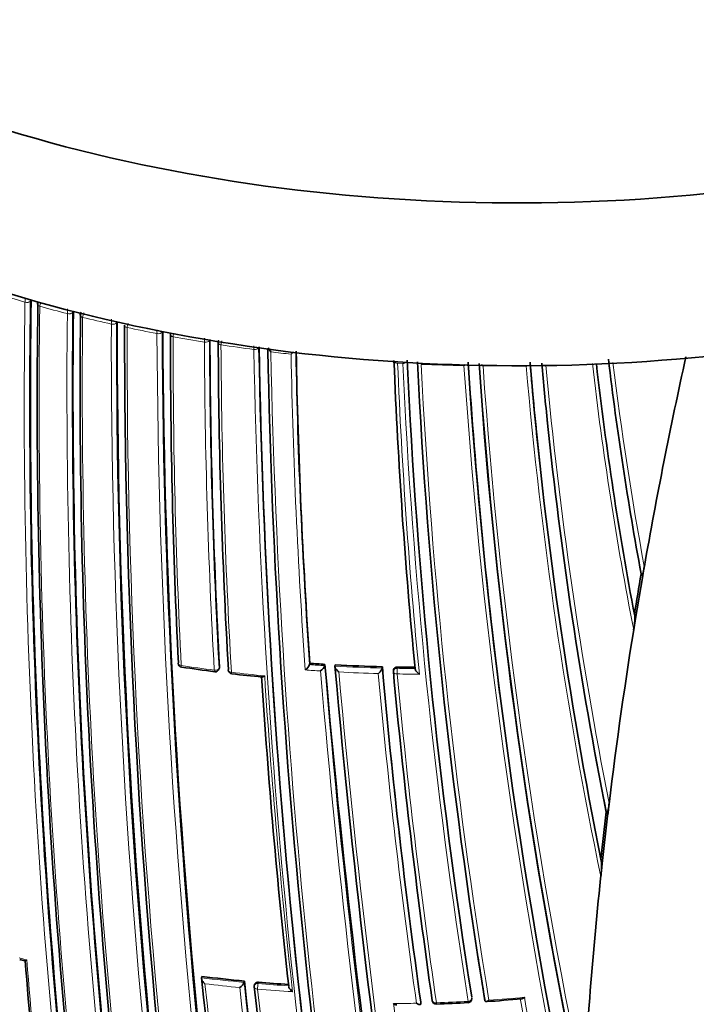
# Model space of a CAD drawing. Units: millimetres. Extents: x -159 to 1023, y 29 to 1164.
# Drawn here: x -142 to -125, y 286 to 310 of the extents above; entities that cross this region are included whole.
import ezdxf

# ---------------------------------------------------------------- set-up
doc = ezdxf.new("R2010")
doc.units = ezdxf.units.MM
doc.layers.add('DV3_0', color=7, linetype='Continuous')
doc.layers.add('Défaut', color=7, linetype='Continuous')

# ---------------------------------------------------------------- blocks, each defined once
blk = doc.blocks.new('SE2')
at = {"layer": 'DV3_0', "color": 7, "lineweight": 18}
for p, q in [((-142.273, 303.355), (-142.273, 303.354)), ((-142.139, 303.378), (-142.117, 303.404)), ((-142.139, 303.378), (-142.139, 303.381)), ((-141.901, 303.25), (-141.901, 303.251)), ((-141.21, 303.068), (-141.21, 303.068)), ((-141.078, 303.096), (-141.058, 303.122)), ((-141.078, 303.096), (-141.078, 303.098)), ((-140.828, 302.973), (-140.828, 302.973)), ((-140.108, 302.805), (-140.108, 302.804)), ((-139.978, 302.836), (-139.96, 302.863)), ((-139.978, 302.836), (-139.978, 302.838)), ((-139.715, 302.718), (-139.715, 302.719)), ((-138.963, 302.565), (-138.963, 302.565)), ((-138.836, 302.601), (-138.836, 302.602)), ((-138.559, 302.489), (-138.559, 302.489)), ((-137.773, 302.352), (-137.773, 302.351)), ((-137.65, 302.392), (-137.65, 302.392)), ((-137.358, 302.285), (-137.358, 302.285)), ((-136.535, 302.167), (-136.535, 302.165)), ((-132.931, 301.824), (-132.931, 301.825)), ((-132.931, 301.824), (-132.802, 301.817)), ((-132.802, 301.825), (-132.802, 301.817)), ((-137.396, 294.204), (-137.407, 294.174)), ((-132.938, 294.17), (-132.937, 294.201)), ((-136.428, 286.263), (-136.421, 286.295)), ((-131.074, 285.931), (-131.069, 285.898))]:
    blk.add_line(p, q, dxfattribs=at)
at = {"layer": 'DV3_0', "color": 7, "lineweight": 35}
for p, q in [((-142.117, 303.404), (-142.117, 303.407)), ((-129.376, 299.378), (-129.386, 299.468)), ((-126.795, 296.442), (-126.746, 296.724)), ((-126.795, 296.442), (-126.967, 295.42)), ((-126.825, 296.539), (-126.815, 296.506)), ((-126.967, 295.42), (-127.013, 295.133)), ((-127.013, 295.133), (-127.013, 295.132)), ((-137.41, 294.15), (-137.399, 294.18)), ((-135.132, 294.294), (-135.138, 294.263)), ((-135.138, 294.263), (-135.138, 294.263)), ((-134.753, 294.27), (-134.758, 294.239)), ((-134.758, 294.239), (-134.758, 294.239)), ((-134.497, 294.255), (-134.502, 294.224)), ((-134.502, 294.224), (-134.502, 294.224)), ((-133.314, 294.209), (-133.316, 294.177)), ((-133.316, 294.177), (-133.316, 294.177)), ((-132.493, 294.165), (-132.493, 294.165)), ((-133.036, 294.129), (-133.038, 294.097)), ((-127.666, 290.469), (-127.802, 289.275)), ((-127.699, 290.566), (-127.688, 290.534)), ((-137.835, 286.441), (-137.846, 286.409)), ((-137.846, 286.409), (-137.846, 286.409)), ((-136.77, 286.326), (-136.778, 286.294)), ((-136.778, 286.294), (-136.778, 286.294)), ((-136.517, 286.242), (-136.525, 286.21)), ((-135.662, 286.207), (-135.662, 286.207)), ((-132.35, 285.795), (-132.348, 285.762)), ((-132.348, 285.762), (-132.348, 285.762)), ((-130.747, 285.866), (-130.741, 285.833)), ((-130.741, 285.833), (-130.741, 285.833))]:
    blk.add_line(p, q, dxfattribs=at)
at = {"layer": 'DV3_0', "color": 7, "lineweight": 18}
for centre, radius, start, end in [((-132.071, 339.158), 37.228, 253.03, 254.0953), ((29.831, 300.768), 172.123, 179.1391, 187.38397), ((-141.153, 303.348), 1.119, 173.9044, 179.6595), ((29.79, 300.764), 171.949, 179.12879, 187.37416), ((-131.848, 339.78), 37.794, 254.2346, 254.5076), ((-141.655, 303.232), 0.246, 153.5966, 175.5719), ((29.919, 300.835), 171.837, 179.19457, 187.44715), ((-131.647, 340.676), 38.805, 254.6772, 255.7327), ((30.005, 301.146), 171.226, 179.3569, 187.62845), ((-139.569, 303.063), 1.641, 175.7669, 179.8077), ((29.929, 301.134), 171.018, 179.34286, 187.61615), ((-140.572, 302.956), 0.257, 149.2965, 176.1041), ((30.22, 301.255), 171.056, 179.42448, 187.69705), ((-131.326, 341.966), 40.134, 256.305, 257.361), ((-136.954, 302.801), 3.154, 177.7438, 179.9355), ((44.264, 302.4), 184.372, 179.87435, 192.33863), ((43.942, 302.364), 183.921, 179.85293, 192.33695), ((-139.447, 302.703), 0.268, 152.5071, 176.644), ((-131.066, 343.149), 41.345, 257.9263, 258.9894), ((45.453, 302.612), 185.168, 179.96699, 192.36827), ((-76.903, 302.61), 62.06, 179.95677, 180.0417), ((49.556, 303.501), 188.522, 180.28447, 192.44912), ((49.12, 303.444), 187.958, 180.25707, 192.44736), ((-138.277, 302.475), 0.282, 161.5079, 177.1776), ((-130.859, 344.245), 42.461, 259.5522, 260.6286), ((21.224, 302.299), 159.783, 179.93193, 182.89144), ((-141.19, 302.344), 3.417, 0.1352, 1.7386), ((19.054, 302.946), 156.829, 180.21711, 183.22498), ((19.077, 302.912), 156.727, 180.19009, 183.196), ((-137.059, 302.273), 0.299, 158.7526, 177.6297), ((-130.659, 345.497), 43.728, 261.1871, 262.277), ((18.616, 303.143), 155.977, 180.31507, 183.33456), ((-138.183, 302.16), 1.649, 0.257, 3.4698), ((45.365, 305.558), 181.931, 181.06854, 191.13175), ((44.941, 305.473), 181.385, 181.0308, 191.11356), ((-130.54, 346.393), 44.633, 262.8329, 263.4881), ((44.573, 305.746), 180.718, 181.15306, 191.26908), ((14.15, 304.839), 149.778, 181.06763, 184.10036), ((13.02, 304.735), 148.528, 181.01723, 184.04271), ((4.024, 307.48), 137.072, 182.36485, 185.63361), ((11.743, 308.579), 144.703, 182.67865, 189.05033), ((11.631, 308.48), 144.476, 182.62022, 188.99227), ((-130.411, 347.862), 46.108, 267.6027, 268.9362), ((9.367, 308.824), 141.881, 182.83982, 189.31942), ((-41.554, 311.783), 87.066, 186.57429, 191.02489), ((-44.889, 311.846), 83.349, 186.90425, 190.60482), ((-44.768, 311.939), 83.378, 186.95424, 190.51486), ((8.546, 311.193), 140.131, 183.85894, 192.2886), ((-130.406, 348.176), 46.421, 269.5266, 270.8617), ((0.629, 310.906), 131.737, 183.98248, 191.92252), ((-20.076, 311.218), 110.039, 184.93081, 191.67772), ((-24.581, 311.27), 105.062, 185.18779, 191.24096), ((-24.472, 311.191), 105.263, 185.93001, 191.3173), ((27.164, 300.188), 173.029, 181.23816, 194.39073), ((-132.547, 332.828), 39.024, 261.439, 262.6691), ((-132.3, 335.11), 40.946, 266.0265, 266.5588), ((94.556, 313.281), 230.103, 184.74704, 192.68596), ((-132.285, 335.385), 41.221, 266.9174, 268.5668), ((27.705, 308.437), 161.652, 185.06062, 188.06336), ((-132.28, 335.636), 41.471, 269.0906, 269.7051), ((-132.426, 333.789), 39.992, 263.294, 264.4939), ((29.78, 304.647), 166.386, 183.6756, 186.41418), ((-132.33, 334.626), 40.601, 265.8849, 266.4241), ((96.022, 313.571), 231.704, 184.81935, 192.67015), ((107.314, 315.684), 242.683, 185.10768, 192.59328), ((-132.282, 335.41), 41.386, 267.0596, 268.4325), ((27.932, 308.55), 161.998, 185.13899, 188.08382), ((-132.281, 335.307), 41.283, 269.0847, 269.8543), ((27.426, 308.969), 161.061, 185.32263, 188.27728), ((-134.652, 316.477), 30.575, 255.2805, 255.6577), ((34.606, 301.089), 177.404, 184.60215, 187.15413), ((-133.344, 323.211), 37.077, 263.0262, 264.6857), ((104.873, 312.069), 244.003, 186.07243, 193.40448), ((-133.343, 323.233), 37.239, 263.1872, 264.5415), ((74.039, 308.549), 211.988, 186.02605, 190.34785), ((-133.27, 324.026), 37.895, 265.2185, 266.3803), ((74.934, 308.703), 213.015, 186.0742, 190.3369), ((80.164, 309.672), 217.882, 186.20481, 190.36819), ((-133.279, 323.908), 37.917, 265.2161, 266.5449), ((-133.242, 324.25), 38.489, 270.3046, 271.1701), ((91.155, 316.375), 226.273, 187.77556, 189.73571), ((-133.25, 324.761), 39, 271.8996, 273.0742), ((-133.223, 324.36), 38.598, 273.8352, 275.1584), ((110.779, 327.702), 244.238, 189.85465, 191.61117), ((110.69, 327.874), 244.076, 189.89812, 191.56187)]:
    blk.add_arc(centre, radius, start, end, dxfattribs=at)
at = {"layer": 'DV3_0', "color": 7, "lineweight": 35}
for centre, radius, start, end in [((29.733, 300.759), 171.87, 179.11801, 187.36509), ((29.774, 300.818), 171.741, 179.16307, 187.419), ((-141.854, 303.312), 0.103, 152.672, 184.4592), ((29.871, 301.125), 170.941, 179.33045, 187.60536), ((30, 301.221), 170.891, 179.38726, 187.66714), ((-140.791, 303.037), 0.0961, 135.9776, 186.0763), ((45.433, 302.522), 185.394, 179.89449, 192.2762), ((44.73, 302.527), 184.504, 179.92406, 192.36338), ((50.622, 303.605), 189.445, 180.29539, 192.38708), ((-138.539, 302.556), 0.0884, 166.1266, 188.1792), ((21.229, 302.246), 159.853, 179.8871, 182.84538), ((19.069, 302.887), 156.705, 180.1712, 183.17642), ((-137.346, 302.354), 0.0859, 147.5819, 188.8464), ((18.568, 303.077), 155.998, 180.26466, 183.2841), ((44.124, 305.361), 180.554, 180.99168, 191.11828), ((44.017, 305.618), 180.235, 181.09343, 191.25981), ((-135.834, 302.358), 0.37, 204.0093, 222.2437), ((-135.975, 302.463), 0.558, 312.0375, 320.4539), ((13, 304.7), 148.496, 180.99448, 184.01814), ((2.57, 307.284), 135.699, 182.27901, 185.54766), ((11.292, 308.398), 144.128, 182.58501, 188.96833), ((9.188, 308.703), 141.785, 182.76704, 189.28208), ((7.461, 310.966), 138.926, 183.7703, 192.09705), ((6.951, 310.842), 138.406, 183.72613, 187.19195), ((1.214, 310.862), 132.412, 183.91752, 191.98807), ((2.607, 311.003), 133.808, 183.93634, 191.90873), ((-20.277, 311.048), 109.72, 184.80983, 186.0594), ((-20.378, 311.084), 109.624, 184.83975, 191.44057), ((-24.472, 311.191), 105.263, 185.10476, 185.93001), ((-41.523, 311.704), 86.99, 186.53463, 190.7459), ((-44.739, 311.827), 83.497, 186.81258, 190.55002), ((-131.564, 302.063), 0.422, 314.7544, 319.8766), ((-130.505, 302.073), 0.426, 221.3857, 228.0898), ((-24.628, 311.119), 105.1, 185.8574, 191.27719), ((26.561, 300.176), 172.449, 181.22522, 194.11803), ((-4.372, 275.376), 124.268, 170.19491, 170.66719), ((-128.303, 295.405), 1.318, 348.0692, 3.4507), ((-138.331, 294.298), 0.1, 182.8502, 261.4552), ((-132.443, 334.019), 40.254, 261.5685, 262.7594), ((-137.504, 294.183), 0.1, 262.6863, 340.6381), ((-135.409, 294.37), 0.292, 304.5055, 338.5001), ((-132.31, 335.038), 40.841, 266.0377, 266.5703), ((-135.024, 294.338), 0.284, 304.6915, 339.6122), ((109.368, 315.522), 245.044, 184.9754, 192.42859), ((104.978, 315.235), 240.4, 185.014, 192.60756), ((-132.294, 335.315), 41.118, 266.929, 268.579), ((27.521, 308.37), 161.457, 185.03181, 188.0376), ((-132.289, 335.567), 41.371, 269.1031, 269.7176), ((-137.076, 294.131), 0.1, 183.2845, 263.313), ((-130.861, 349.768), 56.083, 263.625, 264.4032), ((29.257, 304.533), 165.934, 183.64851, 186.34067), ((-132.938, 294.092), 0.1, 177.1448, 185.2086), ((26.866, 308.803), 160.579, 185.25729, 188.22258), ((-325.382, 314.288), 199.146, 353.13051, 353.22337), ((-5.413, 276.027), 123.147, 173.21943, 173.77164), ((-129.519, 289.2), 1.701, 351.3955, 4.7098), ((-218.327, 298.862), 91.031, 353.74572, 353.95439), ((-139.175, 299.119), 12.67, 255.2308, 255.8374), ((32.576, 300.887), 175.408, 184.59194, 187.11656), ((9.738, 308.713), 142.331, 188.81045, 189.23715), ((102.235, 311.647), 241.403, 186.00094, 193.42903), ((-133.347, 323.158), 36.99, 263.0307, 264.6904), ((-137.056, 286.412), 0.302, 304.5058, 337.1344), ((74.652, 308.624), 212.594, 186.02058, 190.32933), ((-133.273, 323.974), 37.81, 265.2235, 266.3714), ((-136.427, 286.187), 0.1, 167.113, 186.0132), ((78.591, 309.407), 216.366, 186.15988, 190.35317), ((-131.963, 285.848), 0.1, 188.1596, 271.9087), ((-133.346, 324.88), 39.156, 272.0289, 273.1964), ((-131.168, 285.883), 0.1, 273.0834, 0), ((-131.168, 285.883), 0.1, 0, 8.3575), ((-133.037, 320.754), 35.021, 273.8083, 275.2633)]:
    blk.add_arc(centre, radius, start, end, dxfattribs=at)
for centre, major_axis, ratio, start_param, end_param in [((-129.914, 321.719), (27.5, 0), 0.57735, 2.96876, 4.885222), ((-129.914, 317.636), (27.5, 0), 0.57735, 3.141593, 4.885222), ((-141.858, 303.301), (0.1, -0.0015), 0.567746, 2.998373, 3.140896), ((-139.68, 302.772), (0.1, -0.0007), 0.57319, 3.052867, 3.160518), ((-139.68, 302.772), (0.1, -0.0011), 0.574049, 3.136818, 3.162539), ((-138.529, 302.543), (0.1, -0.0002), 0.57688, 3.079863, 3.141763), ((-137.332, 302.341), (0.1, 0.0005), 0.58134, 2.873896, 3.139423), ((52.077, 306.489), (-174.644, -63.043), 0.724607, -0.430327, -0.393057), ((52.077, 306.489), (-174.644, -63.043), 0.724607, -0.381769, -0.348631), ((-138.331, 294.298), (0.0999, 0.005), 0.609417, 2.852087, 3.141593), ((-137.076, 294.131), (0.0998, 0.0057), 0.61397, 2.901415, 3.141593), ((-137.504, 294.183), (0.0127, 0.0992), 0.177859, 3.141593, 3.164841), ((52.077, 306.489), (-174.644, -63.043), 0.724607, -0.340128, -0.297381), ((-131.963, 285.848), (0.099, 0.0142), 0.658926, 3.100517, 3.141593), ((-131.168, 285.883), (-0.0054, 0.0999), 0.075532, 3.113408, 3.141593)]:
    blk.add_ellipse(centre, major_axis=major_axis, ratio=ratio, start_param=start_param, end_param=end_param, dxfattribs=at)
at = {"layer": 'DV3_0', "color": 7, "lineweight": 18}
for centre, major_axis, ratio, start_param, end_param in [((-142.228, 303.405), (-0.1, -0.0009), 0.558565, 1.107639, 2.681796), ((-142.228, 303.404), (-0.1, 0.0016), 0.566954, 1.121715, 2.696261), ((-141.858, 303.302), (0.1, -0.0026), 0.571111, 3.143995, 4.284417), ((-141.858, 303.301), (0.1, -0.0015), 0.567746, 3.140896, 4.278248), ((-141.17, 303.12), (-0.1, -0.0008), 0.563012, 1.151958, 2.72626), ((-141.17, 303.119), (-0.1, 0.0012), 0.569174, 1.163667, 2.738213), ((-140.789, 303.025), (0.1, -0.0011), 0.570172, 3.029093, 4.320222), ((-140.789, 303.025), (0.1, -0.0019), 0.572193, 3.144776, 4.324391), ((-140.071, 302.858), (-0.1, -0.0006), 0.568211, 1.197713, 2.772157), ((-140.071, 302.857), (-0.1, 0.0008), 0.571965, 1.205908, 2.780459), ((-139.68, 302.772), (0.1, -0.0007), 0.57319, 3.160518, 4.362527), ((-139.68, 302.772), (0.1, -0.0011), 0.574049, 3.162539, 4.364548), ((-138.931, 302.62), (-0.1, -0.0002), 0.574123, 1.245291, 2.81984), ((-138.931, 302.619), (-0.1, 0.0003), 0.575402, 1.248559, 2.823121), ((-138.529, 302.543), (0.1, -0.0002), 0.57688, 3.141763, 4.405291), ((-138.529, 302.544), (0.1, -0.0002), 0.576674, 3.138215, 4.405348), ((-137.746, 302.407), (-0.1, -0.0001), 0.575724, 1.292647, 2.867193), ((-137.746, 302.407), (-0.1, -0.0003), 0.57959, 1.291693, 2.866249), ((-137.332, 302.341), (0.1, 0.0005), 0.58134, 3.139423, 4.448447), ((-137.332, 302.341), (0.1, 0.0004), 0.578718, 3.139403, 4.449083), ((-136.512, 302.222), (-0.1, -0.0011), 0.584627, 1.335041, 2.909578), ((-136.512, 302.223), (-0.1, -0.0006), 0.570997, 1.33793, 2.891248), ((-132.922, 301.884), (0.0999, 0.004), 0.603901, 3.472545, 4.595469), ((-132.922, 301.884), (0.0999, 0.0038), 0.597624, 3.484449, 4.596407), ((-132.793, 301.877), (0.0999, 0.0043), 0.604595, 4.598377, 5.58982), ((-132.793, 301.88), (0.0999, 0.0034), 0.54935, 4.605673, 5.46945), ((-138.331, 294.298), (0.0999, 0.005), 0.609417, 3.141593, 4.427075), ((-138.331, 294.298), (0.0149, 0.0989), 0.206265, 2.250884, 3.145116), ((-137.504, 294.183), (-0.0998, -0.0055), 0.612214, 1.317637, 2.8926), ((-137.504, 294.183), (-0.0943, 0.0332), 0.765968, 3.141593, 3.449523), ((-132.938, 294.092), (0.0999, -0.005), 0.771339, 1.611878, 3.141593), ((-132.938, 294.092), (0.0016, 0.1), 0.022968, 0.689375, 2.260481), ((-137.504, 294.183), (0.0127, 0.0992), 0.177859, 2.250288, 3.141593), ((-137.076, 294.131), (0.0998, 0.0057), 0.61397, 3.141593, 4.476371), ((-137.076, 294.131), (0.0116, 0.0993), 0.163181, 2.250319, 3.143404), ((-132.938, 294.092), (0.0996, 0.0091), 0.633114, 3.141593, 4.627074), ((-136.427, 286.187), (0.0975, -0.0223), 0.750931, 1.754526, 3.141593), ((-136.427, 286.187), (-0.0083, -0.0997), 0.117294, 3.85416, 5.425262), ((-136.427, 286.187), (0.0994, 0.0105), 0.640058, 3.141593, 4.501249), ((-131.963, 285.848), (0.099, 0.0142), 0.658926, 3.141593, 4.675635), ((-131.168, 285.883), (-0.0054, 0.0999), 0.075532, 3.141593, 3.990536), ((-131.168, 285.883), (0.0988, 0.0153), 0.663167, 4.70294, 6.278019)]:
    blk.add_ellipse(centre, major_axis=major_axis, ratio=ratio, start_param=start_param, end_param=end_param, dxfattribs=at)
at = {"layer": 'DV3_0', "color": 7, "lineweight": 35}
for points, knots in [([(-126.815, 296.506), (-126.811, 296.495), (-126.807, 296.498), (-126.799, 296.508), (-126.796, 296.516), (-126.786, 296.541), (-126.781, 296.561), (-126.764, 296.625), (-126.755, 296.673), (-126.746, 296.723)], [0, 0, 0, 0, 0.125, 0.125, 0.25, 0.25, 0.5, 0.5, 1, 1, 1, 1]), ([(-137.399, 294.181), (-137.399, 294.182), (-137.398, 294.183), (-137.398, 294.184), (-137.396, 294.191), (-137.396, 294.197), (-137.396, 294.204)], [0.8090721, 0.8090721, 0.8090721, 0.8090721, 0.8423429, 0.8423429, 0.8423429, 1, 1, 1, 1]), ([(-134.405, 294.078), (-134.406, 294.078), (-134.406, 294.079), (-134.407, 294.079), (-134.418, 294.089), (-134.43, 294.099), (-134.441, 294.111), (-134.453, 294.123), (-134.465, 294.137), (-134.475, 294.152), (-134.482, 294.162), (-134.488, 294.173), (-134.493, 294.183), (-134.497, 294.191), (-134.499, 294.198), (-134.501, 294.205), (-134.502, 294.212), (-134.503, 294.219), (-134.502, 294.224)], [0, 0, 0, 0, 0.010346, 0.010346, 0.010346, 0.262498, 0.262498, 0.262498, 0.537689, 0.537689, 0.537689, 0.730754, 0.730754, 0.730754, 0.864776, 0.864776, 0.864776, 1, 1, 1, 1]), ([(-133.414, 294.039), (-133.414, 294.039), (-133.413, 294.04), (-133.413, 294.04), (-133.403, 294.048), (-133.393, 294.057), (-133.384, 294.067), (-133.372, 294.078), (-133.361, 294.091), (-133.351, 294.105), (-133.344, 294.115), (-133.337, 294.125), (-133.331, 294.135), (-133.327, 294.143), (-133.323, 294.151), (-133.321, 294.158), (-133.318, 294.165), (-133.317, 294.172), (-133.316, 294.177)], [0, 0, 0, 0, 0.010744, 0.010744, 0.010744, 0.240459, 0.240459, 0.240459, 0.510432, 0.510432, 0.510432, 0.710363, 0.710363, 0.710363, 0.854633, 0.854633, 0.854633, 1, 1, 1, 1]), ([(-132.937, 294.201), (-132.948, 294.202), (-132.959, 294.2), (-132.97, 294.198), (-132.98, 294.195), (-132.99, 294.191), (-132.999, 294.185), (-133.008, 294.18), (-133.015, 294.174), (-133.021, 294.167), (-133.027, 294.159), (-133.031, 294.151), (-133.034, 294.143), (-133.035, 294.138), (-133.036, 294.134), (-133.036, 294.129)], [0, 0, 0, 0, 0.2060779, 0.2060779, 0.2060779, 0.4121559, 0.4121559, 0.4121559, 0.6182335, 0.6182335, 0.6182335, 0.8243115, 0.8243115, 0.8243115, 0.9341336, 0.9341336, 0.9341336, 0.9341336]), ([(-132.493, 294.165), (-132.493, 294.159), (-132.492, 294.153), (-132.49, 294.146), (-132.488, 294.139), (-132.484, 294.132), (-132.481, 294.125), (-132.475, 294.115), (-132.468, 294.104), (-132.46, 294.094), (-132.449, 294.08), (-132.437, 294.067), (-132.424, 294.055), (-132.412, 294.044), (-132.4, 294.034), (-132.388, 294.025), (-132.387, 294.024), (-132.387, 294.024), (-132.386, 294.024)], [0, 0, 0, 0, 0.133476, 0.133476, 0.133476, 0.265732, 0.265732, 0.265732, 0.457575, 0.457575, 0.457575, 0.733708, 0.733708, 0.733708, 0.989718, 0.989718, 0.989718, 1, 1, 1, 1]), ([(-136.264, 293.981), (-136.264, 293.981), (-136.264, 293.98), (-136.265, 293.98), (-136.275, 293.973), (-136.285, 293.966), (-136.294, 293.962), (-136.304, 293.956), (-136.314, 293.952), (-136.322, 293.951), (-136.325, 293.95), (-136.329, 293.95), (-136.332, 293.95)], [0, 0, 0, 0, 0.0106606, 0.0106606, 0.0106606, 0.2446176, 0.2446176, 0.2446176, 0.5157738, 0.5157738, 0.5157738, 0.63371, 0.63371, 0.63371, 0.63371]), ([(-127.688, 290.534), (-127.686, 290.528), (-127.683, 290.527), (-127.679, 290.529), (-127.677, 290.532), (-127.672, 290.542), (-127.669, 290.551), (-127.66, 290.582), (-127.656, 290.605), (-127.642, 290.679), (-127.634, 290.732), (-127.628, 290.789)], [0, 0, 0, 0, 0.0625, 0.0625, 0.125, 0.125, 0.25, 0.25, 0.5, 0.5, 1, 1, 1, 1]), ([(-142.226, 286.854), (-142.226, 286.854), (-142.227, 286.854), (-142.227, 286.854), (-142.236, 286.848), (-142.245, 286.843), (-142.252, 286.84), (-142.26, 286.836), (-142.268, 286.833), (-142.273, 286.833), (-142.274, 286.833), (-142.275, 286.833), (-142.276, 286.834)], [0, 0, 0, 0, 0.0106289, 0.0106289, 0.0106289, 0.2465834, 0.2465834, 0.2465834, 0.5180156, 0.5180156, 0.5180156, 0.5800548, 0.5800548, 0.5800548, 0.5800548]), ([(-137.76, 286.257), (-137.761, 286.257), (-137.761, 286.258), (-137.762, 286.258), (-137.774, 286.268), (-137.785, 286.279), (-137.796, 286.292), (-137.807, 286.305), (-137.818, 286.319), (-137.827, 286.335), (-137.833, 286.345), (-137.839, 286.357), (-137.842, 286.367), (-137.845, 286.375), (-137.847, 286.383), (-137.847, 286.39), (-137.848, 286.397), (-137.847, 286.404), (-137.846, 286.409)], [0, 0, 0, 0, 0.010335, 0.010335, 0.010335, 0.263007, 0.263007, 0.263007, 0.538528, 0.538528, 0.538528, 0.731434, 0.731434, 0.731434, 0.865113, 0.865113, 0.865113, 1, 1, 1, 1]), ([(-136.421, 286.295), (-136.432, 286.296), (-136.443, 286.296), (-136.454, 286.294), (-136.464, 286.292), (-136.474, 286.289), (-136.483, 286.284), (-136.491, 286.279), (-136.499, 286.274), (-136.504, 286.267), (-136.51, 286.26), (-136.514, 286.252), (-136.516, 286.244), (-136.517, 286.243), (-136.517, 286.243), (-136.517, 286.242)], [0, 0, 0, 0, 0.2060262, 0.2060262, 0.2060262, 0.4120525, 0.4120525, 0.4120525, 0.6180778, 0.6180778, 0.6180778, 0.8241037, 0.8241037, 0.8241037, 0.846687, 0.846687, 0.846687, 0.846687]), ([(-135.564, 286.06), (-135.565, 286.06), (-135.565, 286.06), (-135.566, 286.061), (-135.578, 286.07), (-135.59, 286.081), (-135.602, 286.093), (-135.614, 286.105), (-135.626, 286.119), (-135.636, 286.134), (-135.643, 286.144), (-135.649, 286.155), (-135.654, 286.166), (-135.657, 286.173), (-135.66, 286.181), (-135.661, 286.188), (-135.663, 286.195), (-135.663, 286.201), (-135.662, 286.207)], [0, 0, 0, 0, 0.010281, 0.010281, 0.010281, 0.26613, 0.26613, 0.26613, 0.542472, 0.542472, 0.542472, 0.734369, 0.734369, 0.734369, 0.866572, 0.866572, 0.866572, 1, 1, 1, 1]), ([(-133.037, 285.762), (-133.037, 285.761), (-133.036, 285.761), (-133.036, 285.761), (-133.023, 285.752), (-133.01, 285.745), (-132.998, 285.739), (-132.985, 285.733), (-132.972, 285.729), (-132.961, 285.728), (-132.958, 285.728), (-132.956, 285.728), (-132.954, 285.728)], [0, 0, 0, 0, 0.0101926, 0.0101926, 0.0101926, 0.2715849, 0.2715849, 0.2715849, 0.5491988, 0.5491988, 0.5491988, 0.6046507, 0.6046507, 0.6046507, 0.6046507]), ([(-132.456, 285.769), (-132.455, 285.769), (-132.455, 285.769), (-132.454, 285.768), (-132.441, 285.76), (-132.429, 285.753), (-132.416, 285.747), (-132.403, 285.742), (-132.391, 285.738), (-132.38, 285.737), (-132.372, 285.736), (-132.365, 285.737), (-132.36, 285.74), (-132.356, 285.741), (-132.353, 285.744), (-132.351, 285.748), (-132.349, 285.751), (-132.348, 285.756), (-132.348, 285.762)], [0, 0, 0, 0, 0.010173, 0.010173, 0.010173, 0.27276, 0.27276, 0.27276, 0.550712, 0.550712, 0.550712, 0.740436, 0.740436, 0.740436, 0.869589, 0.869589, 0.869589, 1, 1, 1, 1]), ([(-130.641, 285.848), (-130.642, 285.848), (-130.642, 285.848), (-130.643, 285.847), (-130.651, 285.839), (-130.661, 285.832), (-130.67, 285.826), (-130.681, 285.819), (-130.692, 285.814), (-130.702, 285.812), (-130.709, 285.81), (-130.717, 285.809), (-130.723, 285.811), (-130.727, 285.812), (-130.732, 285.815), (-130.735, 285.818), (-130.738, 285.822), (-130.74, 285.827), (-130.741, 285.833)], [0, 0, 0, 0, 0.01098, 0.01098, 0.01098, 0.230206, 0.230206, 0.230206, 0.496564, 0.496564, 0.496564, 0.699486, 0.699486, 0.699486, 0.849226, 0.849226, 0.849226, 1, 1, 1, 1]), ([(-129.753, 285.918), (-129.753, 285.918), (-129.753, 285.917), (-129.754, 285.917), (-129.763, 285.909), (-129.772, 285.902), (-129.781, 285.896), (-129.792, 285.888), (-129.803, 285.883), (-129.813, 285.88), (-129.817, 285.879), (-129.821, 285.879), (-129.825, 285.878)], [0, 0, 0, 0, 0.0110292, 0.0110292, 0.0110292, 0.2281651, 0.2281651, 0.2281651, 0.4938012, 0.4938012, 0.4938012, 0.5977717, 0.5977717, 0.5977717, 0.5977717])]:
    blk.add_open_spline(points, degree=3, knots=knots, dxfattribs=at)
at = {"layer": 'DV3_0', "color": 7, "lineweight": 18}
blk.add_rational_spline([(-131.96, 285.748), (-131.958, 285.748), (-131.957, 285.783)], [0.854570435119, 0.841150098849, 1], degree=2, dxfattribs=at)

msp = doc.modelspace()

# ---------------------------------------------------------------- block references
at = {"layer": 'Défaut'}
msp.add_blockref('SE2', (0, 0), dxfattribs=at)

doc.saveas('drawing.dxf')
